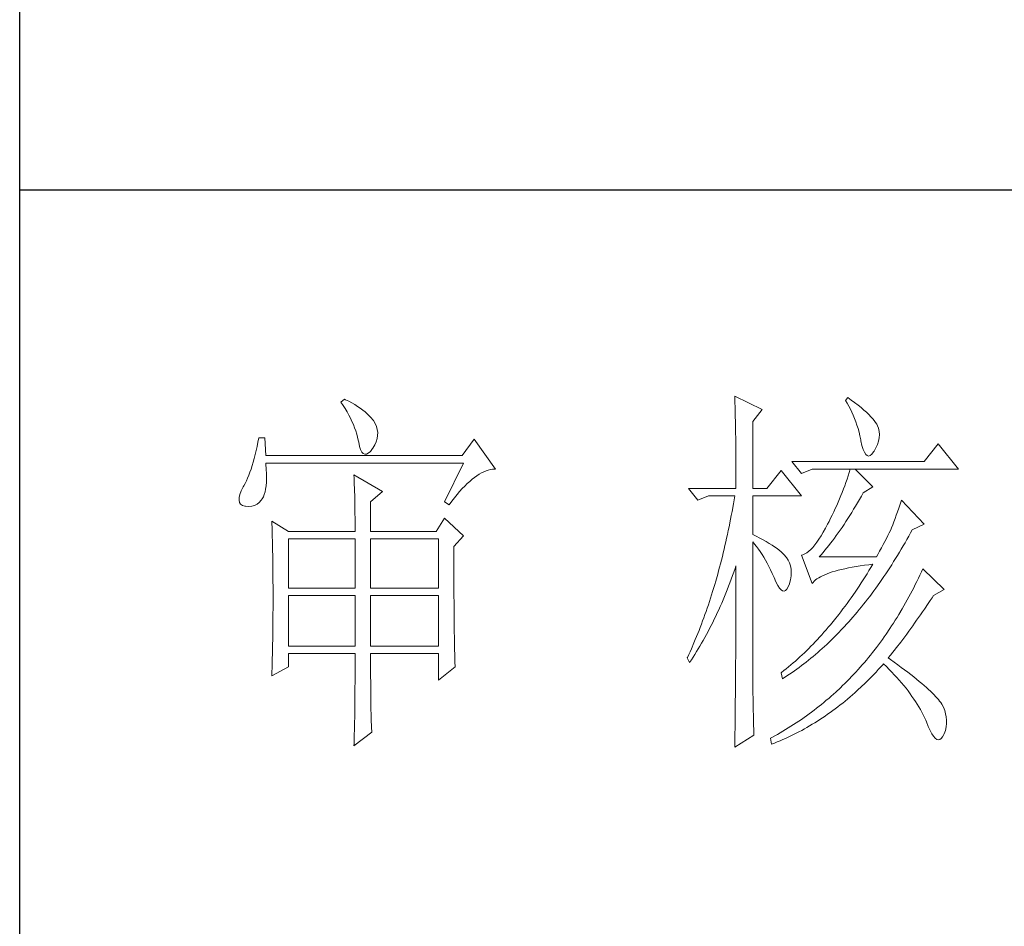
# Model space of a CAD drawing. Units: millimetres. Extents: x 6245 to 12090, y -53452 to 4300.
# Drawn here: x 10682 to 10811, y 2178 to 2296 of the extents above; entities that cross this region are included whole.
import ezdxf

# ---------------------------------------------------------------- set-up
doc = ezdxf.new("R2010")
doc.units = ezdxf.units.MM
doc.layers.add('轮廓线', color=7, linetype='Continuous', lineweight=25)

# ---------------------------------------------------------------- blocks, each defined once
blk = doc.blocks.new('文字')
at = {"layer": '轮廓线', "color": 7, "lineweight": 0}
for p, q in [((3762.47, 817.1), (3762, 816.71)), ((3762.62, 817.02), (3762.47, 817.1)), ((3763.04, 816.81), (3762.62, 817.02)), ((3763.44, 816.6), (3763.04, 816.81)), ((3813.46, 817.49), (3813.47, 817.03)), ((3817.04, 815.74), (3813.46, 817.49)), ((3813.47, 817.03), (3813.49, 816.58)), ((3828.23, 817.29), (3827.92, 816.9)), ((3827.92, 816.9), (3828.14, 816.55)), ((3828.66, 816.98), (3828.23, 817.29)), ((3829.12, 816.64), (3828.66, 816.98)), ((3762, 816.71), (3762.29, 816.28)), ((3762.29, 816.28), (3762.55, 815.85)), ((3762.55, 815.85), (3762.81, 815.43)), ((3763.82, 816.38), (3763.44, 816.6)), ((3764.19, 816.15), (3763.82, 816.38)), ((3764.53, 815.91), (3764.19, 816.15)), ((3764.86, 815.67), (3764.53, 815.91)), ((3765.17, 815.42), (3764.86, 815.67)), ((3813.49, 816.58), (3813.5, 816.12)), ((3813.5, 816.12), (3813.51, 815.66)), ((3813.51, 815.66), (3813.53, 814.73)), ((3815.8, 814.18), (3817.04, 815.74)), ((3828.14, 816.55), (3828.36, 816.18)), ((3828.36, 816.18), (3828.56, 815.8)), ((3828.56, 815.8), (3828.75, 815.4)), ((3829.56, 816.3), (3829.12, 816.64)), ((3829.95, 815.98), (3829.56, 816.3)), ((3830.32, 815.67), (3829.95, 815.98)), ((3830.66, 815.37), (3830.32, 815.67)), ((3762.81, 815.43), (3763.04, 815.01)), ((3763.04, 815.01), (3763.26, 814.59)), ((3763.26, 814.59), (3763.45, 814.17)), ((3765.45, 815.17), (3765.17, 815.42)), ((3765.72, 814.91), (3765.45, 815.17)), ((3765.97, 814.65), (3765.72, 814.91)), ((3766.2, 814.37), (3765.97, 814.65)), ((3766.26, 814.29), (3766.2, 814.37)), ((3766.48, 813.91), (3766.26, 814.29)), ((3813.53, 814.73), (3813.54, 814.26)), ((3813.54, 814.26), (3813.55, 813.79)), ((3815.8, 805.43), (3815.8, 814.18)), ((3828.75, 815.4), (3828.93, 815)), ((3828.93, 815), (3829.11, 814.57)), ((3829.11, 814.57), (3829.27, 814.14)), ((3830.96, 815.08), (3830.66, 815.37)), ((3831.24, 814.8), (3830.96, 815.08)), ((3831.48, 814.54), (3831.24, 814.8)), ((3831.68, 814.29), (3831.48, 814.54)), ((3831.86, 814.04), (3831.68, 814.29)), ((3763.45, 814.17), (3763.64, 813.76)), ((3763.64, 813.76), (3763.8, 813.35)), ((3763.8, 813.35), (3763.95, 812.94)), ((3763.95, 812.94), (3764.08, 812.53)), ((3766.65, 813.52), (3766.48, 813.91)), ((3766.76, 813.13), (3766.65, 813.52)), ((3766.82, 812.73), (3766.76, 813.13)), ((3813.55, 813.79), (3813.56, 813.32)), ((3813.56, 813.32), (3813.56, 812.84)), ((3829.27, 814.14), (3829.42, 813.7)), ((3829.42, 813.7), (3829.56, 813.24)), ((3829.56, 813.24), (3829.69, 812.77)), ((3832.01, 813.82), (3831.86, 814.04)), ((3832.12, 813.6), (3832.01, 813.82)), ((3832.23, 813.29), (3832.12, 813.6)), ((3832.32, 812.88), (3832.23, 813.29)), ((3751.27, 812.04), (3751.16, 811.46)), ((3752.05, 812.04), (3751.27, 812.04)), ((3752.21, 809.71), (3752.05, 812.04)), ((3764.08, 812.53), (3764.19, 812.13)), ((3764.19, 812.13), (3764.28, 811.72)), ((3764.28, 811.72), (3764.33, 811.46)), ((3766.62, 811.52), (3766.74, 811.93)), ((3766.74, 811.93), (3766.81, 812.33)), ((3766.81, 812.33), (3766.82, 812.73)), ((3779.41, 811.85), (3777.86, 809.71)), ((3782.21, 807.96), (3779.41, 811.85)), ((3813.56, 812.84), (3813.58, 811.88)), ((3813.58, 811.88), (3813.58, 811.4)), ((3829.69, 812.77), (3829.81, 812.28)), ((3829.81, 812.28), (3829.92, 811.78)), ((3829.92, 811.78), (3829.94, 811.65)), ((3829.94, 811.65), (3830.08, 811.04)), ((3832.1, 811.18), (3832.24, 811.61)), ((3832.24, 811.61), (3832.32, 812.04)), ((3832.35, 812.46), (3832.32, 812.88)), ((3832.32, 812.04), (3832.35, 812.46)), ((3750.93, 810.36), (3750.81, 809.84)), ((3751.05, 810.9), (3750.93, 810.36)), ((3751.16, 811.46), (3751.05, 810.9)), ((3764.33, 811.46), (3764.45, 810.92)), ((3764.45, 810.92), (3764.58, 810.49)), ((3764.58, 810.49), (3764.74, 810.17)), ((3765.86, 810.27), (3766.15, 810.62)), ((3766.15, 810.62), (3766.2, 810.68)), ((3766.2, 810.68), (3766.44, 811.1)), ((3766.44, 811.1), (3766.62, 811.52)), ((3813.58, 811.4), (3813.59, 810.43)), ((3813.59, 810.43), (3813.6, 809.93)), ((3830.08, 811.04), (3830.24, 810.53)), ((3830.24, 810.53), (3830.4, 810.14)), ((3831.65, 810.29), (3831.9, 810.74)), ((3831.9, 810.74), (3832.1, 811.18)), ((3840.05, 811.26), (3838.18, 808.93)), ((3842.69, 807.96), (3840.05, 811.26)), ((3750.68, 809.34), (3750.55, 808.86)), ((3750.81, 809.84), (3750.68, 809.34)), ((3777.86, 809.71), (3752.21, 809.71)), ((3764.74, 810.17), (3764.92, 809.97)), ((3764.92, 809.97), (3765.12, 809.88)), ((3765.12, 809.88), (3765.35, 809.9)), ((3765.35, 809.9), (3765.59, 810.02)), ((3765.59, 810.02), (3765.86, 810.27)), ((3813.6, 809.93), (3813.6, 809.44)), ((3813.6, 809.44), (3813.61, 808.95)), ((3830.4, 810.14), (3830.57, 809.87)), ((3830.57, 809.87), (3830.75, 809.71)), ((3830.75, 809.71), (3830.95, 809.66)), ((3830.95, 809.66), (3831.15, 809.73)), ((3831.15, 809.73), (3831.37, 809.91)), ((3831.37, 809.91), (3831.6, 810.21)), ((3831.6, 810.21), (3831.65, 810.29)), ((3750.27, 807.96), (3750.12, 807.54)), ((3750.41, 808.4), (3750.27, 807.96)), ((3750.55, 808.86), (3750.41, 808.4)), ((3752.22, 808.6), (3752.21, 808.73)), ((3752.21, 808.73), (3778.01, 808.73)), ((3752.26, 807.95), (3752.22, 808.6)), ((3752.29, 807.34), (3752.26, 807.95)), ((3778.01, 808.73), (3775.53, 803.68)), ((3780.97, 807.72), (3781.25, 807.81)), ((3781.25, 807.81), (3781.54, 807.88)), ((3781.54, 807.88), (3781.82, 807.93)), ((3781.82, 807.93), (3782.09, 807.96)), ((3782.09, 807.96), (3782.21, 807.96)), ((3813.61, 808.95), (3813.61, 808.45)), ((3813.61, 808.45), (3813.62, 807.44)), ((3819.52, 807.76), (3817.66, 805.43)), ((3822.17, 804.46), (3819.52, 807.76)), ((3838.18, 808.93), (3820.93, 808.93)), ((3820.93, 808.93), (3822.17, 807.37)), ((3822.17, 807.37), (3823.57, 807.96)), ((3823.57, 807.96), (3842.69, 807.96)), ((3828.55, 807.96), (3828.41, 807.52)), ((3831.5, 805.63), (3829.17, 807.96)), ((3749.82, 806.77), (3749.66, 806.41)), ((3749.97, 807.15), (3749.82, 806.77)), ((3750.12, 807.54), (3749.97, 807.15)), ((3752.28, 806.25), (3752.29, 806.77)), ((3752.29, 806.77), (3752.29, 807.34)), ((3763.71, 807.18), (3763.73, 806.77)), ((3767.44, 805.04), (3763.71, 807.18)), ((3763.73, 806.77), (3763.75, 806.35)), ((3778.83, 806.34), (3779.15, 806.61)), ((3779.15, 806.61), (3779.46, 806.86)), ((3779.46, 806.86), (3779.77, 807.08)), ((3779.77, 807.08), (3780.08, 807.28)), ((3780.08, 807.28), (3780.38, 807.45)), ((3780.38, 807.45), (3780.67, 807.59)), ((3780.67, 807.59), (3780.97, 807.72)), ((3813.62, 807.44), (3813.62, 806.43)), ((3828.13, 806.65), (3827.98, 806.21)), ((3828.27, 807.08), (3828.13, 806.65)), ((3828.41, 807.52), (3828.27, 807.08)), ((3749.25, 805.63), (3748.99, 805.1)), ((3749.33, 805.76), (3749.25, 805.63)), ((3749.5, 806.08), (3749.33, 805.76)), ((3749.66, 806.41), (3749.5, 806.08)), ((3752.1, 804.96), (3752.18, 805.34)), ((3752.18, 805.34), (3752.24, 805.77)), ((3752.24, 805.77), (3752.28, 806.25)), ((3763.75, 806.35), (3763.76, 805.92)), ((3763.76, 805.92), (3763.78, 805.47)), ((3763.78, 805.47), (3763.8, 805.02)), ((3777.52, 805.02), (3777.86, 805.39)), ((3777.86, 805.39), (3778.19, 805.73)), ((3778.19, 805.73), (3778.51, 806.05)), ((3778.51, 806.05), (3778.83, 806.34)), ((3807.4, 805.43), (3808.64, 803.88)), ((3807.4, 805.43), (3813.62, 805.43)), ((3813.62, 806.43), (3813.62, 805.92)), ((3813.62, 805.92), (3813.62, 805.43)), ((3815.8, 805.43), (3817.66, 805.43)), ((3827.67, 805.35), (3827.5, 804.91)), ((3827.83, 805.78), (3827.67, 805.35)), ((3827.98, 806.21), (3827.83, 805.78)), ((3830.25, 804.85), (3831.5, 805.63)), ((3748.72, 804.22), (3748.7, 803.88)), ((3748.82, 804.63), (3748.72, 804.22)), ((3748.99, 805.1), (3748.82, 804.63)), ((3751.34, 803.6), (3751.61, 803.89)), ((3751.61, 803.89), (3751.74, 804.07)), ((3751.74, 804.07), (3751.88, 804.32)), ((3751.88, 804.32), (3752, 804.62)), ((3752, 804.62), (3752.1, 804.96)), ((3763.8, 805.02), (3763.81, 804.56)), ((3763.81, 804.56), (3763.82, 804.09)), ((3763.82, 804.09), (3763.83, 803.61)), ((3765.89, 803.68), (3767.44, 805.04)), ((3776.5, 803.76), (3776.84, 804.2)), ((3776.84, 804.2), (3777.19, 804.62)), ((3777.19, 804.62), (3777.52, 805.02)), ((3808.64, 803.88), (3810.04, 804.46)), ((3810.04, 804.46), (3813.46, 804.46)), ((3813.38, 803.94), (3813.29, 803.42)), ((3813.46, 804.46), (3813.38, 803.94)), ((3815.8, 799.4), (3815.8, 804.46)), ((3815.8, 804.46), (3822.17, 804.46)), ((3827.16, 804.06), (3826.97, 803.63)), ((3827.33, 804.48), (3827.16, 804.06)), ((3827.5, 804.91), (3827.33, 804.48)), ((3829.51, 803.54), (3829.76, 803.98)), ((3829.76, 803.98), (3830.02, 804.43)), ((3830.02, 804.43), (3830.25, 804.85)), ((3748.7, 803.88), (3748.77, 803.59)), ((3748.77, 803.59), (3748.91, 803.37)), ((3748.91, 803.37), (3749.14, 803.21)), ((3749.14, 803.21), (3749.44, 803.12)), ((3749.44, 803.12), (3749.56, 803.1)), ((3749.56, 803.1), (3749.98, 803.07)), ((3749.98, 803.07), (3750.36, 803.1)), ((3750.36, 803.1), (3750.72, 803.21)), ((3750.72, 803.21), (3751.05, 803.37)), ((3751.05, 803.37), (3751.34, 803.6)), ((3763.83, 803.61), (3763.84, 803.12)), ((3763.84, 803.12), (3763.85, 802.62)), ((3763.85, 802.62), (3763.85, 802.1)), ((3765.89, 799.79), (3765.89, 803.68)), ((3775.53, 803.68), (3776.15, 803.29)), ((3776.15, 803.29), (3776.5, 803.76)), ((3813.29, 803.42), (3813.1, 802.4)), ((3826.59, 802.78), (3826.4, 802.36)), ((3826.79, 803.21), (3826.59, 802.78)), ((3826.97, 803.63), (3826.79, 803.21)), ((3828.74, 802.28), (3828.99, 802.69)), ((3828.99, 802.69), (3829.25, 803.11)), ((3829.25, 803.11), (3829.51, 803.54)), ((3834.88, 802.86), (3834.72, 802.38)), ((3835.06, 803.36), (3834.88, 802.86)), ((3835.23, 803.88), (3835.06, 803.36)), ((3838.18, 800.77), (3835.23, 803.88)), ((3763.85, 802.1), (3763.86, 801.58)), ((3763.86, 801.58), (3763.86, 801.05)), ((3775.53, 801.54), (3774.44, 799.79)), ((3778.01, 799.21), (3775.53, 801.54)), ((3812.91, 801.39), (3812.71, 800.4)), ((3813.01, 801.9), (3812.91, 801.39)), ((3813.1, 802.4), (3813.01, 801.9)), ((3825.98, 801.52), (3825.77, 801.1)), ((3826.19, 801.94), (3825.98, 801.52)), ((3826.4, 802.36), (3826.19, 801.94)), ((3827.98, 801.09), (3828.23, 801.47)), ((3828.23, 801.47), (3828.49, 801.87)), ((3828.49, 801.87), (3828.74, 802.28)), ((3834.4, 801.48), (3834.24, 801.06)), ((3834.56, 801.92), (3834.4, 801.48)), ((3834.72, 802.38), (3834.56, 801.92)), ((3752.98, 801.15), (3753, 800.75)), ((3755.16, 799.79), (3752.98, 801.15)), ((3753, 800.75), (3753.01, 800.34)), ((3753.01, 800.34), (3753.03, 799.92)), ((3763.86, 801.05), (3763.87, 800.51)), ((3763.87, 800.51), (3763.87, 799.79)), ((3812.71, 800.4), (3812.61, 799.9)), ((3825.3, 800.21), (3825.02, 799.69)), ((3825.59, 800.77), (3825.3, 800.21)), ((3825.77, 801.1), (3825.59, 800.77)), ((3827.22, 799.97), (3827.48, 800.33)), ((3827.48, 800.33), (3827.73, 800.7)), ((3827.73, 800.7), (3827.98, 801.09)), ((3833.95, 800.29), (3833.83, 799.99)), ((3834.09, 800.66), (3833.95, 800.29)), ((3834.24, 801.06), (3834.09, 800.66)), ((3836.63, 799.99), (3838.18, 800.77)), ((3753.03, 799.92), (3753.04, 799.49)), ((3753.04, 799.49), (3753.05, 799.06)), ((3753.05, 799.06), (3753.06, 798.62)), ((3755.16, 799.79), (3763.87, 799.79)), ((3755.16, 792.4), (3755.16, 798.82)), ((3755.16, 798.82), (3763.87, 798.82)), ((3763.87, 798.82), (3763.87, 792.4)), ((3765.89, 799.79), (3774.44, 799.79)), ((3765.89, 792.4), (3765.89, 798.82)), ((3765.89, 798.82), (3774.75, 798.82)), ((3774.75, 798.82), (3774.75, 792.4)), ((3776.77, 797.85), (3778.01, 799.21)), ((3812.4, 798.92), (3812.29, 798.43)), ((3812.51, 799.41), (3812.4, 798.92)), ((3812.61, 799.9), (3812.51, 799.41)), ((3816.26, 799.18), (3815.8, 799.4)), ((3816.72, 798.94), (3816.26, 799.18)), ((3817.17, 798.71), (3816.72, 798.94)), ((3824.46, 798.78), (3824.18, 798.39)), ((3824.73, 799.22), (3824.46, 798.78)), ((3825.02, 799.69), (3824.73, 799.22)), ((3826.22, 798.59), (3826.48, 798.92)), ((3826.48, 798.92), (3826.72, 799.26)), ((3826.72, 799.26), (3826.97, 799.61)), ((3826.97, 799.61), (3827.22, 799.97)), ((3833.26, 798.87), (3833.05, 798.48)), ((3833.46, 799.25), (3833.26, 798.87)), ((3833.65, 799.62), (3833.46, 799.25)), ((3833.83, 799.99), (3833.65, 799.62)), ((3835.7, 798.33), (3835.95, 798.76)), ((3835.95, 798.76), (3836.19, 799.19)), ((3836.19, 799.19), (3836.43, 799.63)), ((3836.43, 799.63), (3836.63, 799.99)), ((3753.06, 798.62), (3753.07, 798.16)), ((3753.07, 798.16), (3753.08, 797.7)), ((3753.08, 797.7), (3753.09, 797.24)), ((3776.77, 795.18), (3776.77, 797.85)), ((3812.07, 797.47), (3811.96, 797)), ((3812.18, 797.95), (3812.07, 797.47)), ((3812.29, 798.43), (3812.18, 797.95)), ((3815.8, 781.82), (3815.8, 798.43)), ((3815.8, 798.43), (3816.05, 798.14)), ((3816.05, 798.14), (3816.3, 797.83)), ((3816.3, 797.83), (3816.54, 797.5)), ((3816.54, 797.5), (3816.78, 797.16)), ((3817.58, 798.47), (3817.17, 798.71)), ((3817.97, 798.24), (3817.58, 798.47)), ((3818.33, 798.01), (3817.97, 798.24)), ((3818.67, 797.79), (3818.33, 798.01)), ((3818.98, 797.57), (3818.67, 797.79)), ((3819.27, 797.35), (3818.98, 797.57)), ((3823.65, 797.72), (3823.39, 797.44)), ((3823.91, 798.03), (3823.65, 797.72)), ((3824.18, 798.39), (3823.91, 798.03)), ((3825.24, 797.34), (3825.48, 797.64)), ((3825.48, 797.64), (3825.73, 797.95)), ((3825.73, 797.95), (3825.98, 798.26)), ((3825.98, 798.26), (3826.22, 798.59)), ((3832.61, 797.66), (3832.38, 797.23)), ((3832.83, 798.07), (3832.61, 797.66)), ((3833.05, 798.48), (3832.83, 798.07)), ((3834.96, 797.07), (3835.21, 797.49)), ((3835.21, 797.49), (3835.46, 797.91)), ((3835.46, 797.91), (3835.7, 798.33)), ((3753.09, 797.24), (3753.1, 796.76)), ((3753.1, 796.76), (3753.1, 796.27)), ((3753.1, 796.27), (3753.11, 795.78)), ((3811.84, 796.52), (3811.72, 796.05)), ((3811.96, 797), (3811.84, 796.52)), ((3816.78, 797.16), (3817.02, 796.8)), ((3817.02, 796.8), (3817.25, 796.43)), ((3817.25, 796.43), (3817.48, 796.04)), ((3819.53, 797.13), (3819.27, 797.35)), ((3819.76, 796.91), (3819.53, 797.13)), ((3819.97, 796.7), (3819.76, 796.91)), ((3820.15, 796.49), (3819.97, 796.7)), ((3820.21, 796.41), (3820.15, 796.49)), ((3820.44, 796.06), (3820.21, 796.41)), ((3822.37, 796.75), (3822.17, 796.68)), ((3822.17, 796.68), (3823.57, 792.99)), ((3822.62, 796.86), (3822.37, 796.75)), ((3822.87, 797.01), (3822.62, 796.86)), ((3823.13, 797.21), (3822.87, 797.01)), ((3823.39, 797.44), (3823.13, 797.21)), ((3824.5, 796.49), (3824.75, 796.76)), ((3831.96, 796.49), (3824.5, 796.49)), ((3824.75, 796.76), (3824.99, 797.05)), ((3824.99, 797.05), (3825.24, 797.34)), ((3832.14, 796.8), (3831.96, 796.49)), ((3832.38, 797.23), (3832.14, 796.8)), ((3834.21, 795.85), (3834.46, 796.25)), ((3834.46, 796.25), (3834.71, 796.66)), ((3834.71, 796.66), (3834.96, 797.07)), ((3753.11, 795.78), (3753.12, 795.28)), ((3753.12, 795.28), (3753.12, 794.77)), ((3776.78, 794.47), (3776.77, 795.18)), ((3811.48, 795.12), (3811.35, 794.66)), ((3811.6, 795.58), (3811.48, 795.12)), ((3811.72, 796.05), (3811.6, 795.58)), ((3813.33, 794.49), (3813.5, 794.97)), ((3813.5, 794.97), (3813.62, 795.32)), ((3813.62, 795.32), (3813.62, 793.82)), ((3817.48, 796.04), (3817.7, 795.63)), ((3817.7, 795.63), (3817.92, 795.21)), ((3817.92, 795.21), (3818.14, 794.77)), ((3820.61, 795.69), (3820.44, 796.06)), ((3820.74, 795.3), (3820.61, 795.69)), ((3820.81, 794.88), (3820.74, 795.3)), ((3827.39, 794.83), (3827.84, 794.93)), ((3827.84, 794.93), (3828.3, 795.03)), ((3828.3, 795.03), (3828.79, 795.12)), ((3828.79, 795.12), (3829.3, 795.21)), ((3829.3, 795.21), (3829.84, 795.3)), ((3829.84, 795.3), (3830.4, 795.37)), ((3830.4, 795.37), (3830.98, 795.45)), ((3830.98, 795.45), (3831.5, 795.51)), ((3831.25, 795.09), (3830.99, 794.68)), ((3831.5, 795.51), (3831.25, 795.09)), ((3833.44, 794.66), (3833.7, 795.05)), ((3833.7, 795.05), (3833.96, 795.45)), ((3833.96, 795.45), (3834.21, 795.85)), ((3838.03, 794.93), (3837.84, 794.51)), ((3840.83, 792.21), (3838.03, 794.93)), ((3753.12, 794.77), (3753.13, 794.25)), ((3753.13, 794.25), (3753.13, 793.72)), ((3753.13, 793.72), (3753.13, 793.19)), ((3776.78, 793.79), (3776.78, 794.47)), ((3776.78, 793.12), (3776.78, 793.79)), ((3811.23, 794.2), (3810.97, 793.29)), ((3811.35, 794.66), (3811.23, 794.2)), ((3813, 793.56), (3813.17, 794.02)), ((3813.17, 794.02), (3813.33, 794.49)), ((3813.62, 793.82), (3813.62, 793.33)), ((3818.14, 794.77), (3818.35, 794.32)), ((3818.35, 794.32), (3818.56, 793.86)), ((3818.56, 793.86), (3818.59, 793.76)), ((3818.59, 793.76), (3818.83, 793.2)), ((3820.74, 793.49), (3820.82, 793.98)), ((3820.84, 794.44), (3820.81, 794.88)), ((3820.82, 793.98), (3820.84, 794.44)), ((3824.2, 793.6), (3824.42, 793.74)), ((3824.42, 793.74), (3824.66, 793.87)), ((3824.66, 793.87), (3824.92, 794.01)), ((3824.92, 794.01), (3825.21, 794.14)), ((3825.21, 794.14), (3825.52, 794.26)), ((3825.52, 794.26), (3825.84, 794.38)), ((3825.84, 794.38), (3826.2, 794.5)), ((3826.2, 794.5), (3826.57, 794.61)), ((3826.57, 794.61), (3826.97, 794.72)), ((3826.97, 794.72), (3827.39, 794.83)), ((3830.48, 793.86), (3830.22, 793.45)), ((3830.74, 794.26), (3830.48, 793.86)), ((3830.99, 794.68), (3830.74, 794.26)), ((3832.67, 793.51), (3832.93, 793.89)), ((3832.93, 793.89), (3833.19, 794.27)), ((3833.19, 794.27), (3833.44, 794.66)), ((3837.44, 793.67), (3837.24, 793.26)), ((3837.64, 794.09), (3837.44, 793.67)), ((3837.84, 794.51), (3837.64, 794.09)), ((3753.13, 793.19), (3753.14, 792.64)), ((3753.14, 792.64), (3753.14, 792.09)), ((3763.87, 792.4), (3755.16, 792.4)), ((3774.75, 792.4), (3765.89, 792.4)), ((3776.78, 792.48), (3776.78, 793.12)), ((3776.78, 791.85), (3776.78, 792.48)), ((3810.84, 792.84), (3810.57, 791.95)), ((3810.97, 793.29), (3810.84, 792.84)), ((3812.48, 792.18), (3812.65, 792.64)), ((3812.65, 792.64), (3812.83, 793.09)), ((3812.83, 793.09), (3813, 793.56)), ((3813.62, 793.33), (3813.62, 791.84)), ((3818.83, 793.2), (3819.07, 792.75)), ((3819.07, 792.75), (3819.29, 792.4)), ((3819.29, 792.4), (3819.51, 792.16)), ((3820.27, 792.25), (3820.44, 792.54)), ((3820.44, 792.54), (3820.6, 792.94)), ((3820.6, 792.94), (3820.61, 792.99)), ((3820.61, 792.99), (3820.74, 793.49)), ((3823.57, 792.99), (3823.69, 793.14)), ((3823.69, 793.14), (3823.84, 793.3)), ((3823.84, 793.3), (3824.01, 793.45)), ((3824.01, 793.45), (3824.2, 793.6)), ((3829.71, 792.66), (3829.45, 792.27)), ((3829.97, 793.06), (3829.71, 792.66)), ((3830.22, 793.45), (3829.97, 793.06)), ((3831.62, 792.03), (3831.88, 792.39)), ((3831.88, 792.39), (3832.41, 793.13)), ((3832.41, 793.13), (3832.67, 793.51)), ((3836.84, 792.44), (3836.63, 792.04)), ((3837.04, 792.85), (3836.84, 792.44)), ((3837.24, 793.26), (3837.04, 792.85)), ((3753.14, 792.09), (3753.14, 790.69)), ((3755.16, 784.82), (3755.16, 791.43)), ((3755.16, 791.43), (3763.87, 791.43)), ((3763.87, 791.43), (3763.87, 784.82)), ((3765.89, 784.82), (3765.89, 791.43)), ((3765.89, 791.43), (3774.75, 791.43)), ((3774.75, 791.43), (3774.75, 784.82)), ((3776.78, 791.23), (3776.78, 791.85)), ((3776.79, 790.64), (3776.78, 791.23)), ((3810.43, 791.51), (3810.15, 790.63)), ((3810.57, 791.95), (3810.43, 791.51)), ((3811.93, 790.85), (3812.12, 791.29)), ((3812.12, 791.29), (3812.3, 791.74)), ((3812.3, 791.74), (3812.48, 792.18)), ((3813.62, 791.84), (3813.61, 791.35)), ((3813.61, 791.35), (3813.61, 790.36)), ((3819.51, 792.16), (3819.71, 792.02)), ((3819.71, 792.02), (3819.9, 791.99)), ((3819.9, 791.99), (3820.09, 792.07)), ((3820.09, 792.07), (3820.27, 792.25)), ((3828.66, 791.12), (3828.39, 790.75)), ((3829.18, 791.88), (3828.66, 791.12)), ((3829.45, 792.27), (3829.18, 791.88)), ((3830.82, 790.96), (3831.09, 791.31)), ((3831.09, 791.31), (3831.62, 792.03)), ((3836.21, 791.24), (3835.99, 790.85)), ((3836.42, 791.64), (3836.21, 791.24)), ((3836.63, 792.04), (3836.42, 791.64)), ((3838.98, 790.76), (3839.23, 791.13)), ((3839.23, 791.13), (3839.43, 791.43)), ((3839.43, 791.43), (3840.83, 792.21)), ((3753.14, 790.69), (3753.14, 790.15)), ((3753.14, 790.15), (3753.14, 789.62)), ((3776.79, 790.06), (3776.79, 790.64)), ((3776.79, 789.5), (3776.79, 790.06)), ((3809.86, 789.77), (3809.71, 789.35)), ((3810.01, 790.2), (3809.86, 789.77)), ((3810.15, 790.63), (3810.01, 790.2)), ((3811.37, 789.56), (3811.56, 789.99)), ((3811.56, 789.99), (3811.75, 790.42)), ((3811.75, 790.42), (3811.93, 790.85)), ((3813.61, 790.36), (3813.61, 789.87)), ((3813.61, 789.87), (3813.61, 789.38)), ((3827.86, 790.02), (3827.59, 789.66)), ((3828.13, 790.38), (3827.86, 790.02)), ((3828.39, 790.75), (3828.13, 790.38)), ((3829.73, 789.59), (3830, 789.93)), ((3830, 789.93), (3830.28, 790.27)), ((3830.28, 790.27), (3830.55, 790.61)), ((3830.55, 790.61), (3830.82, 790.96)), ((3835.56, 790.07), (3835.34, 789.69)), ((3835.77, 790.46), (3835.56, 790.07)), ((3835.99, 790.85), (3835.77, 790.46)), ((3838.23, 789.65), (3838.74, 790.39)), ((3838.74, 790.39), (3838.98, 790.76)), ((3753.14, 789.62), (3753.13, 789.1)), ((3753.13, 789.1), (3753.13, 788.58)), ((3753.13, 788.58), (3753.13, 788.06)), ((3776.8, 788.96), (3776.79, 789.5)), ((3776.8, 788.44), (3776.8, 788.96)), ((3809.41, 788.5), (3809.26, 788.09)), ((3809.56, 788.92), (3809.41, 788.5)), ((3809.71, 789.35), (3809.56, 788.92)), ((3810.79, 788.32), (3810.98, 788.73)), ((3810.98, 788.73), (3811.18, 789.14)), ((3811.18, 789.14), (3811.37, 789.56)), ((3813.61, 789.38), (3813.61, 788.89)), ((3813.61, 788.89), (3813.61, 788.39)), ((3827.05, 788.95), (3826.5, 788.26)), ((3827.32, 789.3), (3827.05, 788.95)), ((3827.59, 789.66), (3827.32, 789.3)), ((3828.62, 788.29), (3828.9, 788.61)), ((3828.9, 788.61), (3829.18, 788.93)), ((3829.18, 788.93), (3829.45, 789.26)), ((3829.45, 789.26), (3829.73, 789.59)), ((3834.66, 788.55), (3834.42, 788.18)), ((3834.88, 788.93), (3834.66, 788.55)), ((3835.34, 789.69), (3834.88, 788.93)), ((3837.22, 788.19), (3837.47, 788.55)), ((3837.47, 788.55), (3837.73, 788.91)), ((3837.73, 788.91), (3837.98, 789.28)), ((3837.98, 789.28), (3838.23, 789.65)), ((3753.13, 788.06), (3753.12, 787.55)), ((3753.12, 787.55), (3753.12, 787.05)), ((3776.81, 787.93), (3776.8, 788.44)), ((3776.81, 787.45), (3776.81, 787.93)), ((3776.82, 786.98), (3776.81, 787.45)), ((3808.95, 787.26), (3808.79, 786.85)), ((3809.11, 787.67), (3808.95, 787.26)), ((3809.26, 788.09), (3809.11, 787.67)), ((3810.18, 787.11), (3810.39, 787.5)), ((3810.39, 787.5), (3810.59, 787.91)), ((3810.59, 787.91), (3810.79, 788.32)), ((3813.61, 788.39), (3813.6, 787.91)), ((3813.6, 787.91), (3813.6, 787.42)), ((3813.6, 787.42), (3813.6, 786.93)), ((3825.67, 787.27), (3825.39, 786.94)), ((3825.95, 787.59), (3825.67, 787.27)), ((3826.5, 788.26), (3825.95, 787.59)), ((3827.5, 787.05), (3827.78, 787.35)), ((3827.78, 787.35), (3828.06, 787.66)), ((3828.06, 787.66), (3828.34, 787.97)), ((3828.34, 787.97), (3828.62, 788.29)), ((3833.95, 787.45), (3833.71, 787.09)), ((3834.19, 787.81), (3833.95, 787.45)), ((3834.42, 788.18), (3834.19, 787.81)), ((3836.45, 787.11), (3836.71, 787.47)), ((3836.71, 787.47), (3836.96, 787.82)), ((3836.96, 787.82), (3837.22, 788.19)), ((3753.11, 786.56), (3753.1, 786.07)), ((3753.1, 786.07), (3753.1, 785.58)), ((3753.12, 787.05), (3753.11, 786.56)), ((3776.82, 786.53), (3776.82, 786.98)), ((3776.83, 786.1), (3776.82, 786.53)), ((3776.83, 785.68), (3776.83, 786.1)), ((3808.46, 786.05), (3808.3, 785.65)), ((3808.63, 786.45), (3808.46, 786.05)), ((3808.79, 786.85), (3808.63, 786.45)), ((3809.34, 785.56), (3809.56, 785.94)), ((3809.56, 785.94), (3809.77, 786.32)), ((3809.77, 786.32), (3809.97, 786.71)), ((3809.97, 786.71), (3810.18, 787.11)), ((3813.6, 786.44), (3813.59, 785.95)), ((3813.59, 785.95), (3813.59, 785.47)), ((3813.6, 786.93), (3813.6, 786.44)), ((3824.55, 785.99), (3824.27, 785.69)), ((3824.83, 786.3), (3824.55, 785.99)), ((3825.11, 786.62), (3824.83, 786.3)), ((3825.39, 786.94), (3825.11, 786.62)), ((3826.35, 785.87), (3826.64, 786.16)), ((3826.64, 786.16), (3826.93, 786.45)), ((3826.93, 786.45), (3827.5, 787.05)), ((3832.98, 786.02), (3832.74, 785.67)), ((3833.23, 786.37), (3832.98, 786.02)), ((3833.71, 787.09), (3833.23, 786.37)), ((3835.4, 785.69), (3835.66, 786.04)), ((3835.66, 786.04), (3835.93, 786.39)), ((3835.93, 786.39), (3836.19, 786.75)), ((3836.19, 786.75), (3836.45, 787.11)), ((3753.08, 784.63), (3753.07, 784.17)), ((3753.09, 785.1), (3753.08, 784.63)), ((3753.1, 785.58), (3753.09, 785.1)), ((3763.87, 784.82), (3755.16, 784.82)), ((3774.75, 784.82), (3765.89, 784.82)), ((3776.84, 785.28), (3776.83, 785.68)), ((3776.84, 784.9), (3776.84, 785.28)), ((3776.85, 784.54), (3776.84, 784.9)), ((3808.13, 785.25), (3807.79, 784.46)), ((3808.3, 785.65), (3808.13, 785.25)), ((3808.69, 784.45), (3808.91, 784.81)), ((3808.91, 784.81), (3809.13, 785.18)), ((3809.13, 785.18), (3809.34, 785.56)), ((3813.59, 785.47), (3813.59, 784.98)), ((3813.59, 784.98), (3813.59, 784.5)), ((3823.41, 784.79), (3823.13, 784.5)), ((3823.7, 785.08), (3823.41, 784.79)), ((3823.98, 785.38), (3823.7, 785.08)), ((3824.27, 785.69), (3823.98, 785.38)), ((3824.89, 784.49), (3825.48, 785.03)), ((3825.48, 785.03), (3825.77, 785.31)), ((3825.77, 785.31), (3826.06, 785.59)), ((3826.06, 785.59), (3826.35, 785.87)), ((3831.98, 784.64), (3831.46, 783.97)), ((3832.23, 784.98), (3831.98, 784.64)), ((3832.48, 785.32), (3832.23, 784.98)), ((3832.74, 785.67), (3832.48, 785.32)), ((3833.79, 783.61), (3834.6, 784.64)), ((3834.6, 784.64), (3835.14, 785.34)), ((3835.14, 785.34), (3835.4, 785.69)), ((3753.06, 783.71), (3753.05, 783.25)), ((3753.07, 784.17), (3753.06, 783.71)), ((3755.16, 782.1), (3755.16, 783.85)), ((3755.16, 783.85), (3763.87, 783.85)), ((3763.87, 783.85), (3763.87, 781.86)), ((3765.89, 782.13), (3765.89, 783.85)), ((3765.89, 783.85), (3774.75, 783.85)), ((3774.75, 783.85), (3774.75, 780.35)), ((3776.86, 784.2), (3776.85, 784.54)), ((3776.87, 783.88), (3776.86, 784.2)), ((3776.88, 783.57), (3776.87, 783.88)), ((3776.88, 783.28), (3776.88, 783.57)), ((3807.27, 783.31), (3807.24, 783.26)), ((3807.44, 783.69), (3807.27, 783.31)), ((3807.62, 784.08), (3807.44, 783.69)), ((3807.79, 784.46), (3807.62, 784.08)), ((3807.79, 783.03), (3808.01, 783.37)), ((3808.01, 783.37), (3808.24, 783.73)), ((3808.24, 783.73), (3808.47, 784.09)), ((3808.47, 784.09), (3808.69, 784.45)), ((3813.58, 784.01), (3813.57, 782.08)), ((3813.59, 784.5), (3813.58, 784.01)), ((3821.97, 783.39), (3821.67, 783.12)), ((3822.26, 783.66), (3821.97, 783.39)), ((3822.55, 783.93), (3822.26, 783.66)), ((3822.84, 784.21), (3822.55, 783.93)), ((3823.13, 784.5), (3822.84, 784.21)), ((3823.4, 783.21), (3823.7, 783.46)), ((3823.7, 783.46), (3824, 783.71)), ((3824, 783.71), (3824.3, 783.97)), ((3824.3, 783.97), (3824.59, 784.23)), ((3824.59, 784.23), (3824.89, 784.49)), ((3830.93, 783.32), (3830.66, 782.99)), ((3831.19, 783.64), (3830.93, 783.32)), ((3831.46, 783.97), (3831.19, 783.64)), ((3833.52, 783.26), (3833.79, 783.61)), ((3752.98, 780.93), (3755.16, 782.1)), ((3753.03, 782.36), (3753.02, 781.92)), ((3753.04, 782.8), (3753.03, 782.36)), ((3753.05, 783.25), (3753.04, 782.8)), ((3765.89, 781.44), (3765.89, 782.13)), ((3774.75, 780.35), (3776.93, 782.1)), ((3776.89, 783.01), (3776.88, 783.28)), ((3776.9, 782.75), (3776.89, 783.01)), ((3776.91, 782.52), (3776.9, 782.75)), ((3776.92, 782.3), (3776.91, 782.52)), ((3776.93, 782.1), (3776.92, 782.3)), ((3807.24, 783.26), (3807.56, 782.68)), ((3807.56, 782.68), (3807.79, 783.03)), ((3813.57, 782.08), (3813.57, 781.6)), ((3820.48, 782.09), (3820.19, 781.84)), ((3820.78, 782.34), (3820.48, 782.09)), ((3821.08, 782.6), (3820.78, 782.34)), ((3821.38, 782.85), (3821.08, 782.6)), ((3821.25, 781.58), (3821.87, 782.03)), ((3821.67, 783.12), (3821.38, 782.85)), ((3821.87, 782.03), (3822.18, 782.26)), ((3822.18, 782.26), (3822.48, 782.49)), ((3822.48, 782.49), (3822.79, 782.72)), ((3822.79, 782.72), (3823.09, 782.97)), ((3823.09, 782.97), (3823.4, 783.21)), ((3830.12, 782.36), (3829.56, 781.73)), ((3830.39, 782.67), (3830.12, 782.36)), ((3830.66, 782.99), (3830.39, 782.67)), ((3832.21, 781.73), (3832.51, 782.05)), ((3832.51, 782.05), (3832.8, 782.38)), ((3832.8, 782.38), (3832.9, 782.49)), ((3832.9, 782.49), (3833.27, 782.13)), ((3833.27, 782.13), (3833.62, 781.77)), ((3833.8, 783.06), (3833.52, 783.26)), ((3834.29, 782.71), (3833.8, 783.06)), ((3834.76, 782.37), (3834.29, 782.71)), ((3835.21, 782.03), (3834.76, 782.37)), ((3835.64, 781.71), (3835.21, 782.03)), ((3752.99, 781.07), (3752.98, 780.93)), ((3753, 781.49), (3752.99, 781.07)), ((3753.02, 781.92), (3753, 781.49)), ((3763.87, 781.86), (3763.86, 781.23)), ((3763.86, 781.23), (3763.86, 780.62)), ((3765.89, 780.78), (3765.89, 781.44)), ((3765.9, 780.14), (3765.89, 780.78)), ((3813.57, 781.6), (3813.56, 781.12)), ((3813.56, 781.12), (3813.56, 780.16)), ((3815.8, 781.49), (3815.8, 781.82)), ((3815.8, 781.14), (3815.8, 781.49)), ((3815.81, 780.77), (3815.8, 781.14)), ((3815.81, 780.38), (3815.81, 780.77)), ((3819.58, 781.37), (3819.52, 781.32)), ((3819.52, 781.32), (3819.68, 780.54)), ((3819.89, 781.6), (3819.58, 781.37)), ((3819.68, 780.54), (3820, 780.74)), ((3820.19, 781.84), (3819.89, 781.6)), ((3820, 780.74), (3820.63, 781.16)), ((3820.63, 781.16), (3820.94, 781.37)), ((3820.94, 781.37), (3821.25, 781.58)), ((3828.72, 780.82), (3828.43, 780.52)), ((3829, 781.12), (3828.72, 780.82)), ((3829.29, 781.42), (3829, 781.12)), ((3829.56, 781.73), (3829.29, 781.42)), ((3831, 780.47), (3831.31, 780.78)), ((3831.31, 780.78), (3831.61, 781.09)), ((3831.61, 781.09), (3831.91, 781.4)), ((3831.91, 781.4), (3832.21, 781.73)), ((3833.62, 781.77), (3833.97, 781.41)), ((3833.97, 781.41), (3834.3, 781.06)), ((3834.3, 781.06), (3834.63, 780.7)), ((3836.06, 781.39), (3835.64, 781.71)), ((3836.46, 781.08), (3836.06, 781.39)), ((3836.84, 780.78), (3836.46, 781.08)), ((3837.2, 780.48), (3836.84, 780.78)), ((3763.86, 780.03), (3763.85, 779.45)), ((3763.86, 780.62), (3763.86, 780.03)), ((3765.9, 779.53), (3765.9, 780.14)), ((3765.91, 778.94), (3765.9, 779.53)), ((3813.56, 780.16), (3813.55, 779.68)), ((3813.55, 779.68), (3813.55, 779.2)), ((3815.82, 779.96), (3815.81, 780.38)), ((3815.82, 779.52), (3815.82, 779.96)), ((3815.83, 779.05), (3815.82, 779.52)), ((3827.55, 779.64), (3827.26, 779.36)), ((3827.85, 779.93), (3827.55, 779.64)), ((3828.14, 780.22), (3827.85, 779.93)), ((3828.43, 780.52), (3828.14, 780.22)), ((3829.46, 778.99), (3830.08, 779.57)), ((3830.08, 779.57), (3830.39, 779.86)), ((3830.39, 779.86), (3830.7, 780.16)), ((3830.7, 780.16), (3831, 780.47)), ((3834.63, 780.7), (3834.94, 780.35)), ((3834.94, 780.35), (3835.25, 780)), ((3835.25, 780), (3835.54, 779.64)), ((3835.54, 779.64), (3835.83, 779.29)), ((3837.55, 780.2), (3837.2, 780.48)), ((3837.88, 779.92), (3837.55, 780.2)), ((3838.19, 779.65), (3837.88, 779.92)), ((3838.49, 779.39), (3838.19, 779.65)), ((3763.85, 778.33), (3763.84, 777.8)), ((3763.85, 779.45), (3763.85, 778.88)), ((3763.85, 778.88), (3763.85, 778.33)), ((3765.91, 778.39), (3765.91, 778.94)), ((3765.92, 777.86), (3765.91, 778.39)), ((3813.54, 778.25), (3813.53, 777.77)), ((3813.55, 779.2), (3813.54, 778.25)), ((3815.84, 778.57), (3815.83, 779.05)), ((3815.85, 778.06), (3815.84, 778.57)), ((3826.04, 778.25), (3825.73, 777.98)), ((3826.35, 778.52), (3826.04, 778.25)), ((3826.65, 778.8), (3826.35, 778.52)), ((3827.26, 779.36), (3826.65, 778.8)), ((3828.52, 778.16), (3828.83, 778.43)), ((3828.83, 778.43), (3829.15, 778.71)), ((3829.15, 778.71), (3829.46, 778.99)), ((3835.83, 779.29), (3836.1, 778.94)), ((3836.1, 778.94), (3836.36, 778.59)), ((3836.36, 778.59), (3836.61, 778.24)), ((3836.61, 778.24), (3836.85, 777.89)), ((3838.76, 779.14), (3838.49, 779.39)), ((3839.02, 778.9), (3838.76, 779.14)), ((3839.27, 778.67), (3839.02, 778.9)), ((3839.49, 778.44), (3839.27, 778.67)), ((3839.7, 778.22), (3839.49, 778.44)), ((3839.89, 778.01), (3839.7, 778.22)), ((3763.84, 777.29), (3763.83, 776.79)), ((3763.84, 777.8), (3763.84, 777.29)), ((3765.92, 777.35), (3765.92, 777.86)), ((3765.93, 776.87), (3765.92, 777.35)), ((3813.53, 777.3), (3813.52, 776.82)), ((3813.53, 777.77), (3813.53, 777.3)), ((3815.86, 777.52), (3815.85, 778.06)), ((3815.87, 776.97), (3815.86, 777.52)), ((3815.88, 776.39), (3815.87, 776.97)), ((3824.47, 776.94), (3824.15, 776.68)), ((3824.79, 777.19), (3824.47, 776.94)), ((3825.11, 777.45), (3824.79, 777.19)), ((3825.42, 777.72), (3825.11, 777.45)), ((3825.73, 777.98), (3825.42, 777.72)), ((3826.91, 776.86), (3827.23, 777.11)), ((3827.23, 777.11), (3827.56, 777.37)), ((3827.56, 777.37), (3827.88, 777.63)), ((3827.88, 777.63), (3828.2, 777.89)), ((3828.2, 777.89), (3828.52, 778.16)), ((3836.85, 777.89), (3837.08, 777.55)), ((3837.08, 777.55), (3837.3, 777.2)), ((3837.3, 777.2), (3837.51, 776.85)), ((3840.07, 777.81), (3839.89, 778.01)), ((3840.22, 777.62), (3840.07, 777.81)), ((3840.36, 777.43), (3840.22, 777.62)), ((3840.49, 777.22), (3840.36, 777.43)), ((3840.71, 776.81), (3840.49, 777.22)), ((3763.82, 775.84), (3763.81, 775.39)), ((3763.83, 776.79), (3763.82, 776.31)), ((3763.82, 776.31), (3763.82, 775.84)), ((3765.94, 776.42), (3765.93, 776.87)), ((3765.95, 775.99), (3765.94, 776.42)), ((3765.96, 775.6), (3765.95, 775.99)), ((3765.97, 775.22), (3765.96, 775.6)), ((3813.52, 775.87), (3813.51, 775.4)), ((3813.52, 776.82), (3813.52, 776.34)), ((3813.52, 776.34), (3813.52, 775.87)), ((3815.89, 775.79), (3815.88, 776.39)), ((3815.91, 775.17), (3815.89, 775.79)), ((3822.84, 775.7), (3822.51, 775.47)), ((3823.17, 775.94), (3822.84, 775.7)), ((3823.5, 776.19), (3823.17, 775.94)), ((3823.83, 776.43), (3823.5, 776.19)), ((3824.15, 776.68), (3823.83, 776.43)), ((3824.93, 775.44), (3825.26, 775.67)), ((3825.26, 775.67), (3825.59, 775.9)), ((3825.59, 775.9), (3825.93, 776.13)), ((3825.93, 776.13), (3826.26, 776.37)), ((3826.26, 776.37), (3826.58, 776.61)), ((3826.58, 776.61), (3826.91, 776.86)), ((3837.51, 776.85), (3837.71, 776.51)), ((3837.71, 776.51), (3837.9, 776.16)), ((3837.9, 776.16), (3838.07, 775.82)), ((3838.07, 775.82), (3838.24, 775.48)), ((3840.88, 776.39), (3840.71, 776.81)), ((3841, 775.97), (3840.88, 776.39)), ((3841.08, 775.54), (3841, 775.97)), ((3763.79, 774.54), (3763.78, 774.14)), ((3763.8, 774.96), (3763.79, 774.54)), ((3763.81, 775.39), (3763.8, 774.96)), ((3765.98, 774.88), (3765.97, 775.22)), ((3765.99, 774.56), (3765.98, 774.88)), ((3766, 774.27), (3765.99, 774.56)), ((3813.5, 774.45), (3813.48, 773.04)), ((3813.51, 775.4), (3813.5, 774.93)), ((3813.5, 774.93), (3813.5, 774.45)), ((3815.92, 774.52), (3815.91, 775.17)), ((3815.93, 773.85), (3815.92, 774.52)), ((3821.15, 774.55), (3820.45, 774.11)), ((3821.83, 775), (3821.15, 774.55)), ((3822.17, 775.23), (3821.83, 775)), ((3822.51, 775.47), (3822.17, 775.23)), ((3822.89, 774.18), (3823.24, 774.38)), ((3823.24, 774.38), (3823.58, 774.59)), ((3823.58, 774.59), (3823.92, 774.79)), ((3823.92, 774.79), (3824.25, 775.01)), ((3824.25, 775.01), (3824.59, 775.22)), ((3824.59, 775.22), (3824.93, 775.44)), ((3838.24, 775.48), (3838.4, 775.13)), ((3838.4, 775.13), (3838.49, 774.91)), ((3838.49, 774.91), (3838.74, 774.3)), ((3841.06, 774.24), (3841.12, 774.68)), ((3841.12, 775.11), (3841.08, 775.54)), ((3841.12, 774.68), (3841.12, 775.11)), ((3763.71, 771.79), (3766.04, 773.54)), ((3763.76, 773.03), (3763.75, 772.69)), ((3763.78, 773.75), (3763.76, 773.38)), ((3763.76, 773.38), (3763.76, 773.03)), ((3763.78, 774.14), (3763.78, 773.75)), ((3766.01, 774), (3766, 774.27)), ((3766.03, 773.76), (3766.01, 774)), ((3766.04, 773.54), (3766.03, 773.76)), ((3813.46, 771.6), (3815.95, 773.15)), ((3813.48, 773.04), (3813.47, 772.57)), ((3815.95, 773.15), (3815.93, 773.85)), ((3818.68, 773.06), (3818.31, 772.87)), ((3819.04, 773.27), (3818.68, 773.06)), ((3819.4, 773.47), (3819.04, 773.27)), ((3819.75, 773.68), (3819.4, 773.47)), ((3820.1, 773.89), (3819.75, 773.68)), ((3820.45, 774.11), (3820.1, 773.89)), ((3820.44, 772.91), (3820.8, 773.08)), ((3820.8, 773.08), (3821.15, 773.25)), ((3821.15, 773.25), (3821.5, 773.43)), ((3821.5, 773.43), (3821.85, 773.61)), ((3821.85, 773.61), (3822.2, 773.79)), ((3822.2, 773.79), (3822.55, 773.99)), ((3822.55, 773.99), (3822.89, 774.18)), ((3838.74, 774.3), (3838.98, 773.78)), ((3838.98, 773.78), (3839.21, 773.35)), ((3839.21, 773.35), (3839.43, 773.02)), ((3840.61, 772.94), (3840.78, 773.25)), ((3840.78, 773.25), (3840.83, 773.35)), ((3840.83, 773.35), (3840.97, 773.79)), ((3840.97, 773.79), (3841.06, 774.24)), ((3763.72, 772.07), (3763.71, 771.79)), ((3763.73, 772.37), (3763.72, 772.07)), ((3763.75, 772.69), (3763.73, 772.37)), ((3813.47, 772.1), (3813.46, 771.64)), ((3813.47, 772.57), (3813.47, 772.1)), ((3818.31, 772.87), (3818.13, 772.77)), ((3818.13, 772.77), (3818.28, 771.99)), ((3818.28, 771.99), (3818.65, 772.13)), ((3818.65, 772.13), (3819.01, 772.28)), ((3819.01, 772.28), (3819.37, 772.43)), ((3819.37, 772.43), (3819.73, 772.58)), ((3819.73, 772.58), (3820.09, 772.74)), ((3820.09, 772.74), (3820.44, 772.91)), ((3839.43, 773.02), (3839.64, 772.78)), ((3839.64, 772.78), (3839.85, 772.62)), ((3839.85, 772.62), (3840.05, 772.57)), ((3840.05, 772.57), (3840.24, 772.6)), ((3840.24, 772.6), (3840.43, 772.72)), ((3840.43, 772.72), (3840.61, 772.94)), ((3813.46, 771.64), (3813.46, 771.6))]:
    blk.add_line(p, q, dxfattribs=at)

msp = doc.modelspace()

# ---------------------------------------------------------------- linework, layer by layer
for p, q in [((10682.44, 1459.74), (10682.44, 4269.74)), ((10682.44, 2274.21), (11032.39, 2274.21))]:
    msp.add_line(p, q)

# ---------------------------------------------------------------- block references
at = {"layer": '轮廓线', "color": 0, "linetype": 'ByBlock', "lineweight": 13}
msp.add_blockref('文字', (6962.39, 1429.74), dxfattribs=at)

doc.saveas('drawing.dxf')
